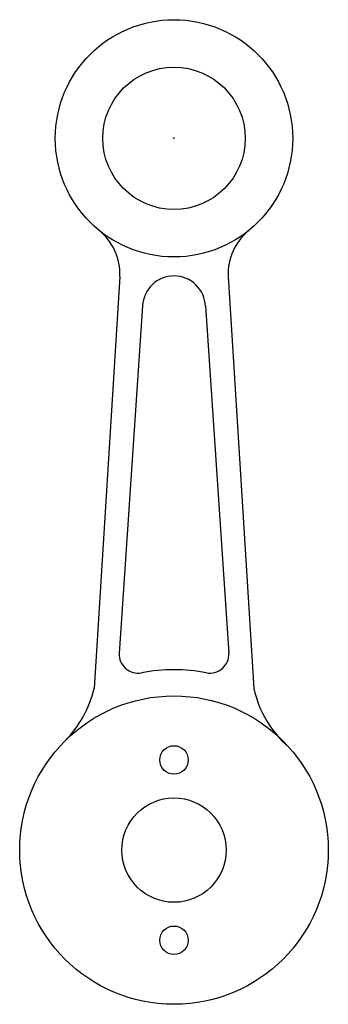
# Model space of a CAD drawing. Units: millimetres. Extents: x 2546 to 2611, y 638 to 846.
import ezdxf

# ---------------------------------------------------------------- set-up
doc = ezdxf.new("R2010")
doc.units = ezdxf.units.MM
doc.header["$LTSCALE"] = 16
doc.header["$MEASUREMENT"] = 0
doc.layers.add('percage', color=5, linetype='Continuous')
doc.layers.add('SADEV_attache', color=7, linetype='Continuous')

msp = doc.modelspace()

# ---------------------------------------------------------------- linework, layer by layer
msp.add_point((2578.7, 820.96))
at = {"layer": 'percage'}
msp.add_circle((2578.7, 820.96), 15, dxfattribs=at)
at = {"layer": 'SADEV_attache'}
for p, q in [((2567.31, 791.85), (2561.86, 705.02)), ((2590.09, 791.85), (2595.54, 705.02)), ((2572.08, 785.63), (2567.13, 712.42)), ((2585.32, 785.63), (2590.27, 712.42))]:
    msp.add_line(p, q, dxfattribs=at)
for centre, radius in [((2578.7, 820.96), 25), ((2578.7, 670.96), 32.5), ((2578.7, 689.96), 3), ((2578.7, 670.96), 11), ((2578.7, 651.96), 3)]:
    msp.add_circle(centre, radius, dxfattribs=at)
for centre, radius, start, end in [((2555.31, 792.29), 12, 357.9047, 50.7976), ((2602.09, 792.29), 12, 129.2024, 182.0953), ((2578.7, 785.34), 6.62, 1.659, 177.4851), ((2571.13, 712.27), 4, 177.9047, 280.3875), ((2586.27, 712.27), 4, 259.6125, 2.0953), ((2578.7, 670.96), 38, 79.6125, 100.3875), ((2539.49, 710.17), 22.95, 315, 347.0461), ((2617.4, 709.66), 22.35, 191.9841, 229.4142)]:
    msp.add_arc(centre, radius, start, end, dxfattribs=at)

doc.saveas('drawing.dxf')
